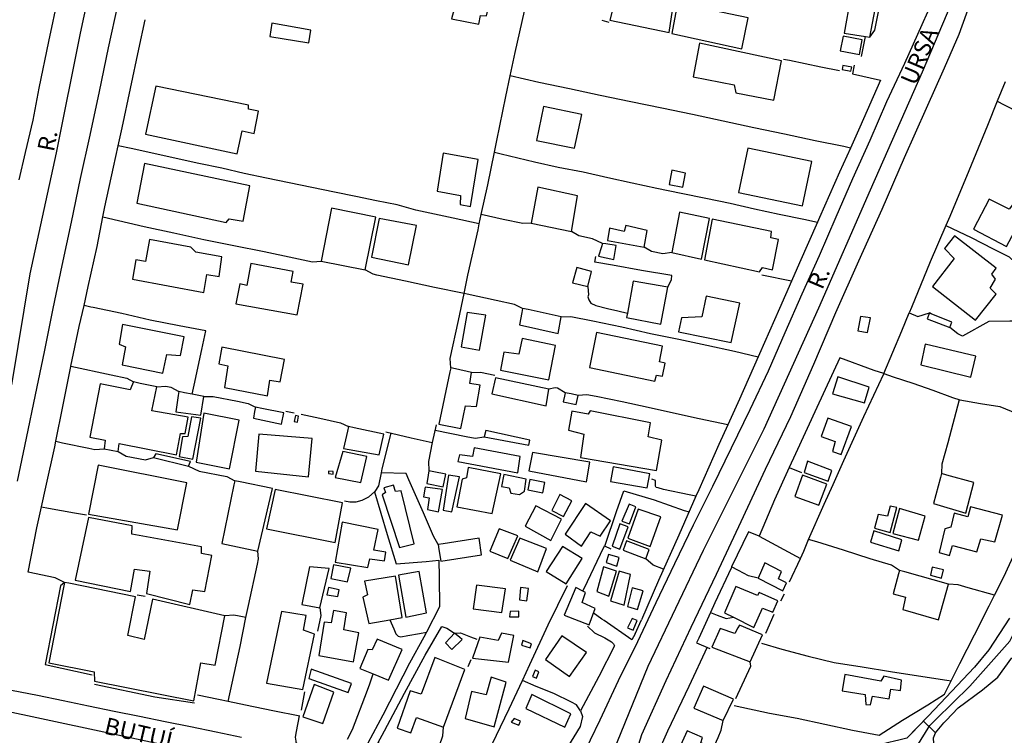
# Model space of a CAD drawing. Units: millimetres. Extents: x 175895 to 178313, y 1668726 to 1671506.
# Drawn here: x 177435 to 177580, y 1670208 to 1670314 of the extents above; entities that cross this region are included whole.
import ezdxf
from ezdxf.enums import TextEntityAlignment as Align

# ---------------------------------------------------------------- set-up
doc = ezdxf.new("R2010")
doc.units = ezdxf.units.MM
doc.header["$MEASUREMENT"] = 0
for name, color, linetype in [('IMAGEM', 7, 'Continuous'), ('V-CRUZAMENTO', 1, 'Continuous'), ('V-EDIFICACAO', 7, 'Continuous'), ('V-EIXO_DE_LOGRADOURO', 3, 'Continuous'), ('V-LOTE', 1, 'Continuous'), ('V-NOME_DOS_LOGRADOUROS', 7, 'Continuous'), ('V-QUADRA', 21, 'Continuous'), ('V-TESTADA', 5, 'Continuous')]:
    doc.layers.add(name, color=color, linetype=linetype)
picture_1 = doc.add_image_def('image1.jpg', size_in_pixel=(4028, 4631))

msp = doc.modelspace()

# ---------------------------------------------------------------- linework, layer by layer
at = {"layer": 'V-CRUZAMENTO'}
msp.add_lwpolyline([(177570.58, 1670206.14), (177569.93, 1670206.9), (177569.86, 1670207.74), (177570.16, 1670208.49), (177568.36, 1670210.24), (177565.9, 1670207.7), (177564.53, 1670207.35), (177564.27, 1670207.29), (177560.59, 1670206.4), (177561.73, 1670201.72), (177564.48, 1670202.23), (177565.28, 1670202.15), (177567.86, 1670201.88), (177569.03, 1670201.49)], close=True, dxfattribs=at)
at = {"layer": 'V-EDIFICACAO'}
for points in [[(177559.81, 1670311.64), (177560.42, 1670311.54), (177562.84, 1670324.27), (177557.88, 1670324.52), (177557.62, 1670322.79), (177558.51, 1670322.66), (177556.61, 1670312.14)], [(177499.93, 1670319.52), (177498.49, 1670314.26), (177502.52, 1670313.45), (177502.77, 1670314.77), (177503.66, 1670314.73), (177504.3, 1670317.53), (177503.54, 1670317.78), (177503.66, 1670318.8), (177499.93, 1670319.52)], [(177527.63, 1670320.03), (177527.04, 1670318.25), (177525.81, 1670318.5), (177526.15, 1670320.03), (177525.72, 1670320.16), (177525.13, 1670315.83), (177522.46, 1670316.21), (177521.95, 1670314.05), (177530.69, 1670312.22), (177531.7, 1670318.88), (177528.57, 1670319.48), (177528.48, 1670320.11), (177527.63, 1670320.03)], [(177531.96, 1670316.59), (177531.11, 1670312.1), (177541.5, 1670309.8), (177542.39, 1670314.39), (177531.96, 1670316.59)], [(177471.89, 1670313.62), (177471.55, 1670311.63), (177477.36, 1670310.7), (177477.62, 1670312.6), (177471.89, 1670313.62)], [(177556.48, 1670311.71), (177556.05, 1670309.51), (177558.9, 1670308.96), (177559.32, 1670311.16), (177556.48, 1670311.71)], [(177535.23, 1670310.65), (177534.25, 1670305.65), (177540.36, 1670304.46), (177540.61, 1670303.31), (177546.21, 1670302.21), (177547.36, 1670308.02), (177535.23, 1670310.65)], [(177556.44, 1670307.34), (177556.35, 1670306.75), (177557.62, 1670306.5), (177557.75, 1670307.09), (177556.44, 1670307.34)], [(177454.67, 1670304.29), (177453.14, 1670297.16), (177466.72, 1670294.28), (177467.48, 1670297.67), (177469.26, 1670297.29), (177469.9, 1670300.6), (177468.41, 1670300.9), (177468.41, 1670301.45), (177454.67, 1670304.29)], [(177512.11, 1670301.28), (177511.05, 1670296.23), (177516.69, 1670295.08), (177517.79, 1670300.09), (177512.11, 1670301.28)], [(177497.22, 1670294.36), (177496.33, 1670288.72), (177499.8, 1670288.09), (177499.76, 1670286.77), (177501.29, 1670286.47), (177502.43, 1670293.43), (177497.22, 1670294.36)], [(177542.35, 1670295.08), (177540.99, 1670288.51), (177550.45, 1670286.56), (177551.85, 1670293.13), (177542.35, 1670295.08)], [(177453.01, 1670292.84), (177451.87, 1670286.94), (177465.1, 1670284.1), (177465.53, 1670284.65), (177467.61, 1670284.27), (177468.62, 1670289.53), (177453.01, 1670292.84)], [(177531.11, 1670291.82), (177530.73, 1670289.74), (177532.76, 1670289.32), (177533.15, 1670291.39), (177531.11, 1670291.82)], [(177511.26, 1670289.32), (177510.28, 1670284.01), (177516.26, 1670282.74), (177517.15, 1670288.04), (177511.26, 1670289.32)], [(177578.11, 1670287.53), (177575.78, 1670283.08), (177580.66, 1670280.53), (177583.46, 1670285.71), (177581.55, 1670286.73), (177581.08, 1670286.05), (177578.11, 1670287.53)], [(177480.71, 1670286.22), (177479.19, 1670278.37), (177485.68, 1670277.06), (177487.29, 1670284.86), (177480.71, 1670286.22)], [(177532.26, 1670285.62), (177531.11, 1670279.64), (177535.48, 1670278.67), (177536.71, 1670284.69), (177532.26, 1670285.62)], [(177487.76, 1670284.69), (177486.65, 1670278.96), (177492.13, 1670277.82), (177493.31, 1670283.63), (177487.76, 1670284.69)], [(177537.09, 1670284.56), (177535.95, 1670278.54), (177544.09, 1670276.8), (177544.56, 1670277.4), (177546, 1670277.1), (177546.89, 1670281.59), (177545.75, 1670281.81), (177545.87, 1670282.74), (177537.09, 1670284.56)], [(177524.28, 1670283.63), (177524.03, 1670282.78), (177521.86, 1670283.25), (177521.57, 1670281.43), (177527, 1670280.45), (177527.46, 1670282.91), (177524.28, 1670283.63)], [(177453.74, 1670281.59), (177453.14, 1670278.29), (177451.74, 1670278.54), (177451.23, 1670275.7), (177461.8, 1670273.7), (177462.22, 1670276.38), (177464.09, 1670276.08), (177464.47, 1670279.01), (177460.61, 1670279.69), (177459.89, 1670280.45), (177453.74, 1670281.59)], [(177572.98, 1670282.1), (177571.5, 1670280.24), (177572.9, 1670278.75), (177569.71, 1670274.6), (177576.08, 1670269.63), (177579.13, 1670273.49), (177578.24, 1670274.34), (177579.05, 1670275.7), (177578.49, 1670276.46), (177579.13, 1670277.31), (177572.98, 1670282.1)], [(177520.84, 1670281), (177520.68, 1670280.47), (177520.25, 1670279.09), (177522.5, 1670278.63), (177522.88, 1670280.7), (177521.35, 1670280.93), (177520.84, 1670281)], [(177468.75, 1670278.03), (177468.16, 1670274.77), (177467.14, 1670274.98), (177466.55, 1670272.05), (177475.62, 1670270.4), (177476.52, 1670274.93), (177474.73, 1670275.27), (177475.03, 1670276.84), (177468.75, 1670278.03)], [(177517.03, 1670277.4), (177516.39, 1670275.15), (177518.68, 1670274.6), (177519.23, 1670276.84), (177517.03, 1670277.4)], [(177524.53, 1670270.68), (177524.41, 1670270.01), (177529.5, 1670269.04), (177530.52, 1670274.51), (177525.38, 1670275.4)], [(177536.2, 1670273.2), (177535.56, 1670270.1), (177532.55, 1670269.97), (177532.09, 1670267.89), (177539.89, 1670266.32), (177541.16, 1670272.14), (177536.2, 1670273.2)], [(177509.01, 1670271.37), (177508.89, 1670270.74), (177508.54, 1670268.91), (177514.27, 1670267.64), (177514.74, 1670270.1), (177509.82, 1670271.19), (177509.01, 1670271.37)], [(177500.78, 1670270.78), (177499.89, 1670265.69), (177502.6, 1670265.18), (177503.58, 1670270.35), (177500.78, 1670270.78)], [(177559.07, 1670270.18), (177558.68, 1670268.06), (177560.08, 1670267.81), (177560.51, 1670269.97), (177559.07, 1670270.18)], [(177569.25, 1670270.69), (177568.92, 1670269.84), (177572.3, 1670268.53), (177572.56, 1670269.34), (177569.52, 1670270.58), (177569.25, 1670270.69)], [(177449.75, 1670269), (177449.24, 1670266.07), (177450.21, 1670265.69), (177449.71, 1670263.01), (177455.73, 1670261.78), (177456.32, 1670264.54), (177458.36, 1670264.37), (177458.87, 1670267.17), (177449.75, 1670269)], [(177508.92, 1670266.92), (177508.46, 1670264.58), (177506.21, 1670264.88), (177505.74, 1670262.21), (177512.87, 1670260.77), (177513.89, 1670265.86), (177508.92, 1670266.92)], [(177519.95, 1670267.81), (177518.94, 1670262.59), (177528.57, 1670260.6), (177528.86, 1670261.49), (177529.75, 1670261.32), (177530.13, 1670263.23), (177529.29, 1670263.44), (177529.75, 1670265.77), (177519.95, 1670267.81)], [(177464.47, 1670265.64), (177464.04, 1670263.14), (177465.36, 1670262.85), (177464.85, 1670259.66), (177471.25, 1670258.43), (177471.59, 1670260.72), (177473.12, 1670260.51), (177473.76, 1670263.78), (177464.47, 1670265.64)], [(177568.61, 1670266.07), (177567.97, 1670263.01), (177575.4, 1670261.19), (177576.12, 1670264.29), (177568.61, 1670266.07)], [(177498.36, 1670262.55), (177498.24, 1670261.96), (177496.62, 1670254.23), (177499.85, 1670253.55), (177500.53, 1670256.91), (177502.18, 1670256.82), (177502.73, 1670260), (177501.2, 1670260.26), (177501.46, 1670261.87), (177499.05, 1670262.4), (177498.36, 1670262.55)], [(177504.98, 1670261.06), (177504.47, 1670258.69), (177512.49, 1670256.95), (177512.91, 1670259.41), (177504.98, 1670261.06)], [(177555.67, 1670261.23), (177554.91, 1670258.73), (177559.62, 1670257.37), (177560.34, 1670259.71), (177555.67, 1670261.23)], [(177451.4, 1670260.47), (177451.1, 1670259.8), (177450.89, 1670259.32), (177446.44, 1670260.21), (177444.91, 1670252.28), (177447.2, 1670251.86), (177447.03, 1670250.54), (177449.11, 1670250.16), (177449.28, 1670251.35), (177457.77, 1670249.69), (177458.32, 1670252.83), (177459.04, 1670252.83), (177459.5, 1670255.25), (177454.12, 1670256.18), (177454.84, 1670259.75), (177452.39, 1670260.26), (177451.4, 1670260.47)], [(177460.05, 1670258.65), (177458.91, 1670258.87), (177458.1, 1670259.03), (177458.01, 1670258.48), (177457.64, 1670256.06), (177461.33, 1670255.55), (177461.8, 1670258.31)], [(177515.29, 1670258.86), (177515.19, 1670258.35), (177515.03, 1670257.5), (177516.94, 1670257.12), (177517.24, 1670258.48), (177516.18, 1670258.69), (177515.29, 1670258.86)], [(177469.43, 1670256.74), (177469.31, 1670256.08), (177469.13, 1670255.08), (177473.29, 1670254.19), (177473.63, 1670255.89), (177470.38, 1670256.55), (177469.43, 1670256.74)], [(177459.42, 1670252.37), (177458.66, 1670252.32), (177458.15, 1670249.44), (177460.18, 1670249.02), (177461.33, 1670255.08), (177459.97, 1670255.29), (177459.42, 1670252.37)], [(177461.8, 1670255.85), (177460.65, 1670248.59), (177465.61, 1670247.62), (177467.01, 1670254.79), (177461.8, 1670255.85)], [(177475.37, 1670255.51), (177475.16, 1670254.62), (177475.67, 1670254.53), (177475.84, 1670255.42), (177475.37, 1670255.51)], [(177519.02, 1670256.18), (177518.72, 1670255.68), (177516.31, 1670256.14), (177515.8, 1670253.34), (177518.09, 1670252.75), (177517.58, 1670249.27), (177528.86, 1670247.36), (177529.63, 1670251.86), (177527.59, 1670252.32), (177527.97, 1670254.4), (177519.02, 1670256.18)], [(177554.23, 1670255.12), (177553.21, 1670252.37), (177555.29, 1670251.65), (177554.91, 1670250.16), (177556.18, 1670249.74), (177557.71, 1670253.89), (177554.23, 1670255.12)], [(177483.22, 1670253.85), (177483.07, 1670253.19), (177482.5, 1670250.59), (177487.76, 1670249.65), (177488.48, 1670252.75), (177484.06, 1670253.67), (177483.22, 1670253.85)], [(177469.94, 1670252.71), (177469.43, 1670247.23), (177477.32, 1670246.43), (177477.83, 1670252.11), (177469.94, 1670252.71)], [(177503.54, 1670253.3), (177503.32, 1670252.32), (177509.94, 1670251.09), (177510.07, 1670251.82), (177503.54, 1670253.3)], [(177501.84, 1670250.71), (177501.59, 1670249.4), (177499.68, 1670249.69), (177499.42, 1670248.68), (177508.29, 1670247.02), (177508.67, 1670249.44), (177501.84, 1670250.71)], [(177454.71, 1670249.82), (177454.33, 1670249.27), (177459.55, 1670248), (177459.8, 1670248.68), (177454.71, 1670249.82)], [(177482.37, 1670250.16), (177481.27, 1670246.3), (177485.04, 1670245.58), (177485.93, 1670249.44), (177482.37, 1670250.16)], [(177510.45, 1670250.03), (177509.94, 1670247.32), (177518.47, 1670245.66), (177518.98, 1670248.59), (177510.45, 1670250.03)], [(177446.14, 1670248.12), (177444.7, 1670240.87), (177457.89, 1670238.54), (177459.29, 1670245.54), (177446.14, 1670248.12)], [(177500.95, 1670247.79), (177500.69, 1670246.26), (177500.06, 1670246.09), (177499.29, 1670241.97), (177504.51, 1670240.96), (177505.79, 1670246.85), (177500.95, 1670247.79)], [(177522.41, 1670247.91), (177522.03, 1670245.71), (177527.46, 1670244.77), (177527.84, 1670246.85), (177522.41, 1670247.91)], [(177551.22, 1670248.72), (177550.71, 1670247.06), (177554.27, 1670245.79), (177554.82, 1670247.36), (177551.22, 1670248.72)], [(177480.96, 1670247.18), (177480.26, 1670247.24), (177480.25, 1670246.89), (177480.93, 1670246.81), (177480.96, 1670247.18)], [(177495.1, 1670247.28), (177495, 1670246.66), (177494.8, 1670245.41), (177497.26, 1670244.94), (177497.64, 1670246.81), (177495.85, 1670247.14), (177495.1, 1670247.28)], [(177498.02, 1670246.68), (177497.22, 1670241.46), (177498.53, 1670241.25), (177499.68, 1670246.39), (177498.02, 1670246.68)], [(177506.25, 1670246.77), (177505.87, 1670244.99), (177507.02, 1670244.77), (177507.27, 1670244.01), (177508.54, 1670243.8), (177509.31, 1670244.31), (177509.56, 1670246.09), (177506.25, 1670246.77)], [(177550.45, 1670246.68), (177549.31, 1670243.5), (177552.87, 1670242.19), (177554.06, 1670245.33), (177550.45, 1670246.68)], [(177571.03, 1670246.89), (177570.88, 1670246.31), (177569.88, 1670242.48), (177574.63, 1670241.04), (177575.82, 1670245.58), (177571.84, 1670246.67), (177571.03, 1670246.89)], [(177466.38, 1670245.83), (177466.26, 1670245.25), (177464.47, 1670236.54), (177469.81, 1670235.4), (177471.98, 1670244.69), (177467.19, 1670245.67), (177466.38, 1670245.83)], [(177472.36, 1670244.56), (177471.09, 1670238.71), (177481.27, 1670236.67), (177482.33, 1670242.57), (177472.36, 1670244.56)], [(177491.02, 1670244.35), (177490.17, 1670244.26), (177489.88, 1670245.2), (177488.48, 1670244.77), (177488.69, 1670244.1), (177488.22, 1670243.76), (177490.77, 1670235.95), (177492.93, 1670236.5), (177491.02, 1670244.35)], [(177494.59, 1670244.86), (177494.33, 1670243.46), (177495.18, 1670243.29), (177494.93, 1670241.55), (177496.54, 1670241.25), (177497.13, 1670244.52), (177494.59, 1670244.86)], [(177510.07, 1670246), (177509.77, 1670244.48), (177511.98, 1670244.05), (177512.28, 1670245.58), (177510.07, 1670246)], [(177514.52, 1670243.8), (177513.34, 1670241.42), (177515.08, 1670240.53), (177516.31, 1670242.86), (177514.52, 1670243.8)], [(177510.96, 1670242.1), (177509.39, 1670239.09), (177513.17, 1670236.97), (177514.78, 1670240.15), (177510.96, 1670242.1)], [(177518.34, 1670242.48), (177515.29, 1670237.9), (177517.71, 1670236.16), (177519.11, 1670238.24), (177520.51, 1670237.6), (177522.03, 1670239.9), (177518.34, 1670242.48)], [(177524.79, 1670242.36), (177523.69, 1670239.85), (177524.83, 1670239.43), (177525.77, 1670241.97), (177524.79, 1670242.36)], [(177561.65, 1670240.83), (177561.14, 1670238.79), (177563.44, 1670238.16), (177564.45, 1670241.85), (177563.44, 1670242.06), (177563.05, 1670240.57), (177561.65, 1670240.83)], [(177564.84, 1670241.72), (177563.82, 1670238.03), (177567.63, 1670237.01), (177568.65, 1670240.57), (177564.84, 1670241.72)], [(177575.36, 1670241.97), (177574.97, 1670240.49), (177572.94, 1670241.04), (177572.43, 1670238.96), (177571.54, 1670238.71), (177570.69, 1670235.19), (177572.22, 1670234.76), (177572.68, 1670236.25), (177576.29, 1670235.31), (177576.88, 1670237.22), (177578.96, 1670236.76), (177580.06, 1670240.74), (177575.36, 1670241.97)], [(177451.15, 1670237.9), (177451.19, 1670239.13), (177444.7, 1670240.4), (177442.75, 1670231.11), (177450.94, 1670229.42), (177451.53, 1670232.73), (177453.78, 1670232.43), (177453.31, 1670229.12), (177459.72, 1670227.51), (177460.18, 1670229.67), (177461.96, 1670229.42), (177462.98, 1670234.76), (177461.46, 1670235.06), (177461.46, 1670236.04), (177451.15, 1670237.9)], [(177526.1, 1670241.63), (177524.58, 1670237.35), (177527.89, 1670236.08), (177529.5, 1670240.49), (177526.1, 1670241.63)], [(177482.28, 1670239.68), (177481.27, 1670233.79), (177486.1, 1670232.98), (177486.36, 1670234.25), (177488.56, 1670233.96), (177488.77, 1670235.23), (177486.99, 1670235.57), (177487.63, 1670238.62), (177482.28, 1670239.68)], [(177522.29, 1670236.12), (177523.43, 1670235.7), (177524.62, 1670239), (177523.43, 1670239.47), (177522.29, 1670236.12)], [(177496.5, 1670236.37), (177496.61, 1670235.63), (177496.88, 1670233.91), (177502.9, 1670234.85), (177502.56, 1670237.31), (177497.24, 1670236.48), (177496.5, 1670236.37)], [(177505.53, 1670238.71), (177504.13, 1670235.4), (177506.8, 1670234.3), (177508.29, 1670237.69), (177505.53, 1670238.71)], [(177508.59, 1670237.35), (177507.19, 1670234.08), (177511.26, 1670232.34), (177512.57, 1670235.78), (177508.59, 1670237.35)], [(177561.02, 1670238.41), (177560.51, 1670236.71), (177564.71, 1670235.44), (177565.17, 1670237.1), (177561.02, 1670238.41)], [(177514.91, 1670236.08), (177512.49, 1670232.39), (177515.46, 1670230.56), (177517.83, 1670234.3), (177514.91, 1670236.08)], [(177524.41, 1670236.93), (177523.9, 1670235.53), (177527.25, 1670234.25), (177527.76, 1670235.65), (177524.41, 1670236.93)], [(177521.74, 1670234.93), (177521.4, 1670233.7), (177522.97, 1670233.19), (177523.31, 1670234.47), (177521.74, 1670234.93)], [(177477.45, 1670233.07), (177476.3, 1670227.51), (177478.98, 1670227), (177480.38, 1670232.85), (177477.45, 1670233.07)], [(177481.01, 1670233.36), (177480.59, 1670231.37), (177483.05, 1670230.86), (177483.56, 1670232.9), (177481.01, 1670233.36)], [(177521.01, 1670233.07), (177520, 1670229.42), (177521.78, 1670228.74), (177522.92, 1670232.43), (177521.01, 1670233.07)], [(177544.9, 1670233.66), (177543.88, 1670231.41), (177547.57, 1670229.5), (177548.08, 1670230.73), (177546.93, 1670231.28), (177547.36, 1670232.39), (177544.9, 1670233.66)], [(177569.67, 1670233.02), (177569.42, 1670231.84), (177571.07, 1670231.41), (177571.33, 1670232.64), (177569.67, 1670233.02)], [(177489.33, 1670225.22), (177491.19, 1670225.56), (177490.17, 1670231.71), (177485.59, 1670230.94), (177486.06, 1670228.91), (177485.34, 1670228.57), (177486.23, 1670224.67)], [(177490.64, 1670231.84), (177491.7, 1670225.64), (177494.76, 1670226.24), (177493.7, 1670232.39), (177490.64, 1670231.84)], [(177523.31, 1670232.43), (177522.03, 1670228.02), (177524.07, 1670227.38), (177525, 1670231.96), (177523.31, 1670232.43)], [(177564.84, 1670232.56), (177564.7, 1670232.03), (177563.9, 1670229.08), (177565.73, 1670228.57), (177565.34, 1670226.74), (177570.6, 1670225.22), (177572.09, 1670230.52), (177565.63, 1670232.34), (177564.84, 1670232.56)], [(177441.14, 1670230.77), (177441.04, 1670230.26), (177438.85, 1670218.85), (177445.55, 1670217.54), (177445.59, 1670216.14), (177460.31, 1670213.21), (177461.37, 1670218.85), (177463.49, 1670218.52), (177464.93, 1670225.81), (177454.2, 1670228.27), (177452.97, 1670222.33), (177450.55, 1670222.93), (177451.7, 1670228.65), (177441.78, 1670230.64), (177441.14, 1670230.77)], [(177480.25, 1670230.01), (177479.99, 1670228.95), (177481.65, 1670228.7), (177481.82, 1670229.67), (177480.25, 1670230.01)], [(177502.18, 1670230.35), (177501.67, 1670226.87), (177505.91, 1670226.32), (177506.46, 1670229.8), (177502.18, 1670230.35)], [(177508.71, 1670230.01), (177508.54, 1670228.19), (177509.65, 1670228.06), (177509.86, 1670229.88), (177508.71, 1670230.01)], [(177517.94, 1670229.49), (177516.9, 1670230.01), (177515.16, 1670225.9), (177518.85, 1670224.48), (177519.74, 1670226.91), (177517.83, 1670227.81), (177518.34, 1670229.29)], [(177525.21, 1670229.97), (177524.54, 1670227.21), (177526.02, 1670226.74), (177526.87, 1670229.5), (177525.21, 1670229.97)], [(177540.25, 1670225.61), (177543.24, 1670224.11), (177544.56, 1670226.96), (177546.09, 1670226.36), (177546.81, 1670228.02), (177544.05, 1670229.29), (177543.79, 1670228.82), (177540.57, 1670230.18), (177538.92, 1670226.28)], [(177476.56, 1670223.69), (177476.94, 1670225.85), (177473.29, 1670226.45), (177471.09, 1670215.84), (177476.47, 1670214.91), (177478.21, 1670223.1), (177476.56, 1670223.69)], [(177481.01, 1670226.62), (177480.67, 1670224.79), (177479.61, 1670224.88), (177478.81, 1670219.96), (177483.98, 1670219.02), (177484.74, 1670223.31), (177482.54, 1670223.73), (177482.92, 1670226.28), (177481.01, 1670226.62)], [(177507.19, 1670226.45), (177507.06, 1670225.68), (177508.46, 1670225.68), (177508.46, 1670226.49), (177507.19, 1670226.45)], [(177525.21, 1670225.43), (177524.54, 1670224.03), (177525.38, 1670223.69), (177525.98, 1670225.13), (177525.21, 1670225.43)], [(177541.14, 1670224.42), (177540.88, 1670224.06), (177540.44, 1670223.18), (177538.28, 1670223.95), (177537.05, 1670221.19), (177542.73, 1670219.02), (177544.52, 1670223.01), (177541.14, 1670224.42), (177541.14, 1670224.42)], [(177498.91, 1670223.27), (177498.32, 1670222.62), (177497.6, 1670221.82), (177498.53, 1670220.85), (177500.06, 1670222.33), (177499.71, 1670222.62), (177498.91, 1670223.27)], [(177505.87, 1670223.27), (177505.4, 1670222.16), (177502.69, 1670222.67), (177501.59, 1670219.53), (177506.93, 1670218.98), (177507.69, 1670222.93), (177505.87, 1670223.27)], [(177514.82, 1670222.84), (177512.4, 1670219.36), (177515.97, 1670216.82), (177518.47, 1670220.38), (177514.82, 1670222.84)], [(177486.88, 1670217.21), (177489.16, 1670216.27), (177491.19, 1670220.85), (177487.46, 1670222.38), (177486.74, 1670220.76), (177486.1, 1670220.81), (177484.91, 1670218.01)], [(177509.05, 1670222.16), (177508.84, 1670221.48), (177510.11, 1670221.06), (177510.32, 1670221.65), (177509.05, 1670222.16)], [(177495.99, 1670219.66), (177493.99, 1670214.23), (177492.34, 1670214.7), (177490.43, 1670209.18), (177492.47, 1670208.5), (177493.27, 1670210.75), (177497.3, 1670209.35), (177500.44, 1670217.88), (177495.99, 1670219.66)], [(177477.7, 1670217.92), (177477.36, 1670216.56), (177483.18, 1670214.44), (177483.68, 1670215.8), (177477.7, 1670217.92)], [(177510.49, 1670216.82), (177511.05, 1670216.61), (177511.43, 1670217.54), (177510.88, 1670217.79), (177510.49, 1670216.82)], [(177556.73, 1670217.12), (177556.35, 1670214.7), (177559.74, 1670214.15), (177559.83, 1670212.7), (177560.55, 1670212.66), (177560.81, 1670213.93), (177563.31, 1670213.51), (177563.56, 1670214.95), (177564.96, 1670214.78), (177565.13, 1670216.31), (177562.5, 1670216.86), (177562.08, 1670216.14), (177556.73, 1670217.12)], [(177478.13, 1670215.67), (177476.47, 1670210.88), (177479.4, 1670209.86), (177481.05, 1670214.49), (177478.13, 1670215.67)], [(177501.46, 1670214.61), (177500.48, 1670210.63), (177504.81, 1670209.39), (177506.59, 1670216.01), (177504.34, 1670216.73), (177503.62, 1670214.1), (177501.46, 1670214.61)], [(177510.37, 1670214.15), (177509.48, 1670212.11), (177515.25, 1670209.35), (177516.14, 1670211.3), (177510.37, 1670214.15)], [(177535.78, 1670215.38), (177534.38, 1670212.15), (177538.7, 1670210.29), (177540.23, 1670213.47), (177535.78, 1670215.38)], [(177507.74, 1670210.63), (177507.31, 1670210.07), (177508.46, 1670209.61), (177508.71, 1670210.2), (177507.74, 1670210.63)], [(177533.36, 1670208.76), (177531.58, 1670204.86), (177534, 1670204.05), (177534.76, 1670205.79), (177535.9, 1670205.41), (177536.41, 1670206.6), (177535.4, 1670207.02), (177535.65, 1670207.78), (177533.36, 1670208.76)]]:
    msp.add_lwpolyline(points, close=True, dxfattribs=at)
at = {"layer": 'V-EIXO_DE_LOGRADOURO'}
for points in [[(177420.87, 1670214.19), (177423.65, 1670222.47), (177424.7, 1670225.6), (177429.31, 1670243.01), (177433.41, 1670260.32), (177436.07, 1670276.5), (177439.96, 1670294.42), (177443.55, 1670312.13), (177447.34, 1670329.84), (177451.34, 1670347.55), (177452.31, 1670351.31), (177454.2, 1670358.59)], [(177519.12, 1670195.16), (177519.41, 1670196.06), (177520.74, 1670201.48), (177520.8, 1670201.63), (177527.6, 1670218.35), (177535.79, 1670235.53), (177544.79, 1670253.53), (177552.87, 1670271.43), (177560.54, 1670288.92), (177568.21, 1670306.41), (177575.47, 1670323.59), (177576.26, 1670325.84), (177579.27, 1670334.48)], [(177566.34, 1670204.76), (177569.31, 1670209.57), (177570.22, 1670210.47), (177575.24, 1670215.4), (177581.17, 1670222.05), (177585.78, 1670231.25), (177588.24, 1670239.23), (177591.31, 1670244.13), (177600.83, 1670251.9), (177607.69, 1670257.42), (177611.78, 1670259.67), (177623.04, 1670262.84), (177635.32, 1670264.37), (177641.91, 1670265.25)], [(177420.87, 1670214.19), (177430.2, 1670212.2), (177430.57, 1670212.12), (177447, 1670208.62), (177463.8, 1670205.04), (177480.6, 1670201.46), (177497.4, 1670198.18), (177511.93, 1670195.34), (177514.2, 1670194.9), (177518.3, 1670194.9), (177519.12, 1670195.16)]]:
    msp.add_lwpolyline(points, dxfattribs=at)
at = {"layer": 'V-LOTE'}
for points in [[(177507.18, 1670305.8), (177507.92, 1670309.28), (177509.3, 1670315.38), (177509.99, 1670316.55)], [(177449.11, 1670295.44), (177449.69, 1670298.13), (177450.94, 1670303.95), (177452.19, 1670309.75), (177453.11, 1670314.09)], [(177520.73, 1670314.04), (177521.8, 1670313.76)], [(177555.95, 1670306.56), (177553.16, 1670307.1), (177548.56, 1670308.07), (177547.67, 1670308.22)], [(177504.84, 1670294.52), (177505.19, 1670296.23), (177506.54, 1670302.77), (177507.18, 1670305.8)], [(177557.57, 1670295.12), (177556.57, 1670295.33), (177552.36, 1670296.19), (177547.81, 1670297.16), (177543.26, 1670298.13), (177538.71, 1670299.1), (177534.16, 1670300.07), (177529.61, 1670301.02), (177525.06, 1670301.97), (177520.51, 1670302.92), (177515.96, 1670303.87), (177511.41, 1670304.82), (177507.18, 1670305.8)], [(177557.89, 1670306.1), (177561.99, 1670305.17), (177558.97, 1670298.2), (177557.57, 1670295.12)], [(177580.47, 1670304.95), (177579.31, 1670302.04)], [(177579.31, 1670302.04), (177577.87, 1670298.44), (177575.11, 1670291.72), (177572.27, 1670285), (177571.69, 1670283.66)], [(177579.31, 1670302.04), (177580.31, 1670301.54), (177582.53, 1670300.41), (177583.54, 1670299.54)], [(177446.85, 1670284.92), (177447.14, 1670286.4), (177448.44, 1670292.28), (177449.11, 1670295.44)], [(177502.59, 1670283.88), (177498.72, 1670284.74), (177495.96, 1670285.33), (177493.2, 1670285.92), (177490.44, 1670286.69), (177487.37, 1670287.28), (177484.3, 1670287.94), (177481.13, 1670288.58), (177477.78, 1670289.27), (177474.43, 1670289.96), (177471.08, 1670290.65), (177467.76, 1670291.34), (177464.44, 1670292.13), (177461.07, 1670292.82), (177457.72, 1670293.56), (177454.37, 1670294.3), (177451.02, 1670295.04), (177449.11, 1670295.44)], [(177502.89, 1670285.28), (177503.84, 1670289.69), (177504.84, 1670294.52)], [(177504.84, 1670294.52), (177505.84, 1670294.28), (177510.75, 1670293.08), (177514.28, 1670292.31), (177517.99, 1670291.62), (177521.62, 1670290.75), (177525.25, 1670289.96), (177528.88, 1670289.17), (177532.51, 1670288.43), (177536.14, 1670287.69), (177539.77, 1670286.95), (177543.35, 1670286.11), (177547, 1670285.34), (177550.65, 1670284.57), (177552.7, 1670284.15)], [(177557.57, 1670295.12), (177555.95, 1670291.53), (177552.99, 1670284.81), (177552.7, 1670284.15)], [(177444.05, 1670271.79), (177444.69, 1670274.62), (177445.99, 1670280.52), (177446.85, 1670284.92)], [(177446.85, 1670284.92), (177452.95, 1670283.51), (177457.37, 1670282.54), (177461.79, 1670281.59), (177466.26, 1670280.7), (177470.73, 1670279.81), (177475.13, 1670278.86), (177477.89, 1670278.28), (177479.19, 1670278.37)], [(177502.59, 1670283.88), (177502.89, 1670285.28)], [(177510.28, 1670284.01), (177509.02, 1670283.95), (177506.14, 1670284.54), (177502.89, 1670285.28)], [(177552.7, 1670284.15), (177550.03, 1670278.09), (177548.84, 1670275.38)], [(177500.33, 1670273.58), (177500.9, 1670276.3), (177502.41, 1670283.02), (177502.59, 1670283.88)], [(177520.84, 1670281), (177519.35, 1670281.67), (177517.34, 1670282.09), (177516.26, 1670282.74)], [(177571.69, 1670283.66), (177569.36, 1670278.26), (177566.6, 1670271.52), (177566.27, 1670270.7)], [(177571.69, 1670283.66), (177575.45, 1670281.86), (177578.7, 1670280.2), (177581.05, 1670279.02), (177583.84, 1670276.41), (177584.76, 1670275.53), (177585.62, 1670274.09)], [(177531.11, 1670279.64), (177529.8, 1670279.44), (177528.1, 1670279.79), (177527, 1670280.45)], [(177530.52, 1670274.51), (177531.06, 1670275.66), (177531.13, 1670276.24), (177526.61, 1670276.98), (177522.32, 1670277.77), (177519.69, 1670278.23), (177519.84, 1670279.05)], [(177500.33, 1670273.58), (177495.97, 1670274.46), (177491.68, 1670275.38), (177487.44, 1670276.3), (177486.88, 1670276.42), (177485.68, 1670277.06)], [(177548.84, 1670275.38), (177547.07, 1670271.37), (177544.11, 1670264.65), (177543.91, 1670264.2)], [(177548.84, 1670275.38), (177544.42, 1670276.3)], [(177518.68, 1670274.6), (177518.75, 1670273.38), (177518.69, 1670273.08), (177518.82, 1670272.62), (177519.13, 1670272.16), (177519.84, 1670271.78), (177521.58, 1670271.37), (177523.11, 1670271.01), (177524.53, 1670270.68)], [(177498.36, 1670262.55), (177498.27, 1670263.96), (177499.49, 1670269.58), (177500.33, 1670273.58)], [(177509.01, 1670271.37), (177507.82, 1670271.95), (177505.08, 1670272.53), (177500.81, 1670273.48), (177500.33, 1670273.58)], [(177442.12, 1670262.82), (177443.34, 1670268.69), (177444.05, 1670271.79)], [(177460.05, 1670258.65), (177460.35, 1670260), (177461.48, 1670265.26), (177462.07, 1670268.02), (177458.16, 1670268.76), (177453.87, 1670269.63), (177449.65, 1670270.6), (177445.43, 1670271.49), (177445.05, 1670271.57), (177444.05, 1670271.79)], [(177514.74, 1670270.1), (177516.14, 1670270.18), (177519.43, 1670269.5), (177523.72, 1670268.61), (177527.94, 1670267.66), (177532.16, 1670266.79), (177536.27, 1670265.92), (177540.38, 1670265.05), (177543.91, 1670264.2)], [(177562.5, 1670261.7), (177565.15, 1670268.02), (177566.27, 1670270.7)], [(177566.27, 1670270.7), (177567.52, 1670270.15), (177569.25, 1670270.69)], [(177582.8, 1670269.48), (177581.15, 1670269.46), (177578.04, 1670269.44), (177574.16, 1670267.27), (177573.47, 1670267.6), (177572.3, 1670268.53)], [(177543.91, 1670264.2), (177541.12, 1670257.93), (177539.38, 1670254.12)], [(177562.5, 1670261.7), (177561.09, 1670262.16), (177556, 1670264.02), (177552.58, 1670256.69), (177549.44, 1670249.84), (177548.5, 1670247.8)], [(177439.88, 1670251.68), (177440.91, 1670256.83), (177442.11, 1670262.76), (177442.12, 1670262.82)], [(177442.12, 1670262.82), (177448.09, 1670261.52), (177450.39, 1670261.02), (177451.4, 1670260.47)], [(177501.46, 1670261.87), (177502.77, 1670261.94), (177504.89, 1670261.47)], [(177551.35, 1670237.12), (177553.68, 1670242.36), (177554.99, 1670245.27), (177556.59, 1670248.85), (177559.53, 1670255.34), (177562.49, 1670261.68), (177562.5, 1670261.7)], [(177562.5, 1670261.7), (177563.9, 1670261.24), (177566.81, 1670260.27), (177569.75, 1670259.25), (177572.69, 1670258.18), (177573.76, 1670257.8), (177576.83, 1670257.26), (177579.69, 1670256.83), (177583.86, 1670255.09), (177584.29, 1670254.91), (177585.3, 1670254.53)], [(177454.84, 1670259.75), (177456.18, 1670259.82), (177456.91, 1670259.68), (177458.1, 1670259.03)], [(177515.29, 1670258.86), (177514.18, 1670259.53), (177513.85, 1670259.58), (177512.91, 1670259.41)], [(177461.8, 1670258.31), (177463.17, 1670258.3), (177466.8, 1670257.64), (177468.38, 1670257.3), (177469.43, 1670256.74)], [(177539.38, 1670254.12), (177535.14, 1670255.01), (177531.38, 1670255.85), (177527.6, 1670256.69), (177523.74, 1670257.51), (177519.88, 1670258.33), (177518.53, 1670258.58), (177517.24, 1670258.48)], [(177573.67, 1670257.83), (177571.99, 1670251.47), (177571.12, 1670248.31), (177571.03, 1670246.89)], [(177473.96, 1670256.16), (177475.16, 1670255.9)], [(177476.21, 1670255.72), (177479, 1670255.08), (177482.06, 1670254.41), (177483.22, 1670253.85)], [(177496.23, 1670254.12), (177495.62, 1670251.49)], [(177496.05, 1670253.34), (177500.65, 1670252.37), (177502, 1670252.15), (177503.32, 1670252.32)], [(177539.38, 1670254.12), (177538.05, 1670251.21), (177535.09, 1670244.49), (177534.67, 1670243.54)], [(177578.89, 1670228.9), (177580.26, 1670231.61), (177582.25, 1670235.88), (177583.63, 1670239.18), (177583.94, 1670244.7), (177584.2, 1670249.96), (177584.4, 1670251.54), (177584.99, 1670253.5), (177585.3, 1670254.53)], [(177489.49, 1670252.9), (177488.18, 1670247.6), (177488.06, 1670247.01)], [(177488.73, 1670253.08), (177492.48, 1670252.21), (177495.62, 1670251.49)], [(177437.77, 1670241.97), (177438.41, 1670244.87), (177439.71, 1670250.85), (177439.88, 1670251.68)], [(177439.88, 1670251.68), (177440.88, 1670251.47), (177444.76, 1670250.65), (177445.65, 1670250.46), (177447.03, 1670250.54)], [(177495.62, 1670251.49), (177495.05, 1670248.66), (177495.1, 1670247.28)], [(177449.11, 1670250.16), (177450.31, 1670249.49), (177453.14, 1670248.91), (177454.33, 1670249.27)], [(177459.55, 1670248), (177461.11, 1670247.25), (177465.19, 1670246.45), (177466.38, 1670245.83)], [(177548.5, 1670247.8), (177546.3, 1670242.99), (177544.03, 1670237.6)], [(177548.5, 1670247.8), (177550.29, 1670247.06)], [(177488.06, 1670247.01), (177487.69, 1670245.1), (177487.11, 1670244.25), (177486.16, 1670243.38), (177485.19, 1670242.92), (177484.3, 1670242.67), (177483.41, 1670242.67), (177482.61, 1670242.82)], [(177496.5, 1670236.37), (177495.81, 1670237.63), (177494.33, 1670241.07), (177492.16, 1670245.98), (177491.78, 1670246.93), (177488.06, 1670247.01)], [(177534.67, 1670243.54), (177533.67, 1670243.75), (177529.89, 1670244.56), (177529.1, 1670244.79), (177528.79, 1670244.84), (177528.69, 1670245.05), (177528.69, 1670245.51), (177528.71, 1670245.89), (177528.13, 1670246.07)], [(177487.05, 1670244.19), (177488.94, 1670237.88), (177490.29, 1670233.54), (177494.71, 1670233.87), (177496.6, 1670234.07), (177496.65, 1670231.53), (177496.68, 1670227.14), (177494.75, 1670223.39)], [(177521.16, 1670236.17), (177521.22, 1670236.28), (177522.91, 1670241.26), (177524.01, 1670244.35), (177528.48, 1670243), (177532.93, 1670241.42), (177533.66, 1670241.25)], [(177534.67, 1670243.54), (177532.13, 1670237.77), (177529.14, 1670231.05), (177526.64, 1670225.25)], [(177441.14, 1670230.77), (177439.78, 1670231.47), (177435.8, 1670232.31), (177437.08, 1670238.87), (177437.77, 1670241.97)], [(177437.77, 1670241.97), (177438.77, 1670241.79), (177442.64, 1670241.1), (177444.43, 1670240.77)], [(177544.03, 1670237.6), (177542.47, 1670238.26), (177539.97, 1670233.06)], [(177544.03, 1670237.6), (177550.15, 1670234.31)], [(177517.94, 1670229.49), (177518.61, 1670230.89), (177520.56, 1670234.95), (177521.16, 1670236.17)], [(177521.16, 1670236.17), (177522.07, 1670235.75)], [(177550.15, 1670234.31), (177550.66, 1670235.41), (177551.35, 1670237.12)], [(177564.84, 1670232.56), (177563.63, 1670233.32), (177560.46, 1670234.26), (177556.52, 1670235.54), (177552.58, 1670236.79), (177551.35, 1670237.12)], [(177468.04, 1670225.55), (177468.41, 1670227.34), (177469.74, 1670233.45), (177469.91, 1670234.24), (177469.81, 1670235.4)], [(177529.89, 1670232.74), (177528.33, 1670233.34), (177527.25, 1670234.25)], [(177539.97, 1670233.06), (177539.89, 1670232.9), (177537.49, 1670227.76), (177536.82, 1670226.29)], [(177543.88, 1670231.41), (177542.46, 1670231.76), (177540.97, 1670232.54), (177539.97, 1670233.06)], [(177548.54, 1670230.84), (177550.15, 1670234.31)], [(177508.98, 1670216.25), (177510.08, 1670218.62), (177512.79, 1670224.5), (177515.65, 1670230.32)], [(177578.89, 1670228.9), (177575, 1670229.99), (177573.5, 1670230.4), (177572.09, 1670230.52)], [(177451.93, 1670228.94), (177453.1, 1670228.74)], [(177547.27, 1670228.05), (177547.81, 1670229.1)], [(177572.46, 1670216.19), (177573.75, 1670218.74), (177575.92, 1670223.03), (177578.09, 1670227.32), (177578.89, 1670228.9)], [(177468.04, 1670225.55), (177467.04, 1670225.76), (177466.23, 1670225.93), (177464.93, 1670225.81)], [(177478.98, 1670227), (177479.11, 1670225.85), (177478.63, 1670223.55)], [(177525.69, 1670223.16), (177525.18, 1670222.26), (177521.11, 1670225.11), (177520.76, 1670225.35), (177519.45, 1670226.24)], [(177536.82, 1670226.29), (177535.09, 1670222.5), (177534.78, 1670221.84), (177536.75, 1670221)], [(177536.82, 1670226.29), (177537.82, 1670225.92), (177539.14, 1670225.43), (177540.25, 1670225.61)], [(177545.02, 1670223.27), (177546.27, 1670226.08)], [(177465.39, 1670213.15), (177467.16, 1670221.26), (177468.04, 1670225.55)], [(177493.6, 1670205.73), (177489.46, 1670206.6), (177487.59, 1670206.98), (177488.56, 1670208.78), (177491.5, 1670214.38), (177494.57, 1670219.97), (177497.03, 1670224.26), (177497.79, 1670223.98), (177498.91, 1670223.27)], [(177489.33, 1670225.22), (177489.92, 1670223.89), (177490.25, 1670223.15), (177490.56, 1670222.79), (177490.99, 1670222.71), (177491.99, 1670222.92), (177493.75, 1670223.22), (177494.75, 1670223.39)], [(177518.6, 1670224.28), (177519.66, 1670223.29), (177521.19, 1670222.56), (177522.19, 1670221.95), (177522.47, 1670221.67), (177522.61, 1670221.4), (177520.31, 1670216.85), (177517.6, 1670211.74)], [(177494.75, 1670223.39), (177494.38, 1670222.67), (177492.26, 1670218.81), (177490.27, 1670214.95), (177488.3, 1670211.12), (177486.11, 1670206.96), (177485.27, 1670206.17), (177484.27, 1670205.81), (177483.45, 1670205.68), (177482.2, 1670205.76), (177480.92, 1670205.96), (177478.01, 1670206.39), (177476.22, 1670206.67), (177475.74, 1670206.8), (177475.48, 1670207.06), (177475.45, 1670207.23), (177475.39, 1670207.85), (177475.54, 1670208.69), (177475.95, 1670210.99)], [(177498.91, 1670223.27), (177499.79, 1670223.32), (177501.31, 1670222.73), (177502.23, 1670222.37)], [(177544.39, 1670221.75), (177547.38, 1670220.88), (177551.29, 1670219.86), (177555.15, 1670218.91), (177559.32, 1670218.25), (177563.49, 1670217.59), (177567.66, 1670216.93), (177571.83, 1670216.27), (177572.46, 1670216.19)], [(177536.34, 1670221.17), (177533.61, 1670215.37), (177530.49, 1670208.73), (177527.42, 1670201.83), (177527.29, 1670201.4), (177532.2, 1670200.22), (177532.38, 1670200.12), (177534.83, 1670200.83), (177537.95, 1670207.81), (177538.43, 1670208.88), (177538.7, 1670210.29)], [(177501.34, 1670219.28), (177500.91, 1670218.26)], [(177540.61, 1670213.58), (177542.81, 1670218.35), (177542.73, 1670219.02)], [(177483.05, 1670207.57), (177483.8, 1670208.96), (177486.03, 1670214.83), (177486.36, 1670215.77), (177486.88, 1670217.21)], [(177503.36, 1670204.48), (177503.85, 1670205.48), (177507.04, 1670212.05), (177508.98, 1670216.25)], [(177517.6, 1670211.74), (177516.97, 1670212.63), (177516.25, 1670213.03), (177513.62, 1670214.29), (177511.04, 1670215.36), (177508.98, 1670216.25)], [(177540.33, 1670212.55), (177545.57, 1670211.4), (177549.68, 1670210.66), (177553.77, 1670209.77), (177557.88, 1670208.9), (177561.84, 1670208.16), (177565.29, 1670210.38), (177569, 1670212.63), (177571.48, 1670214.24), (177572.46, 1670216.19)], [(177465.39, 1670213.15), (177463.96, 1670213.45), (177460.84, 1670214.09)], [(177476.69, 1670214.56), (177476.23, 1670211.85)], [(177476.02, 1670210.98), (177472.01, 1670211.77), (177467.97, 1670212.61), (177465.39, 1670213.15)], [(177517.6, 1670211.74), (177517.86, 1670210.9), (177517.52, 1670209.42), (177515.68, 1670206.37), (177516.24, 1670205.88), (177516.34, 1670205.04), (177514.15, 1670201.64), (177513.77, 1670201.59), (177511.9, 1670202.2), (177507.96, 1670203.32), (177504.23, 1670204.24), (177503.36, 1670204.48)], [(177496.25, 1670205.34), (177497.21, 1670208.05), (177497.3, 1670209.35)]]:
    msp.add_lwpolyline(points, dxfattribs=at)
at = {"layer": 'V-QUADRA'}
for points in [[(177517.64, 1670204.48), (177520.48, 1670210.43), (177523.21, 1670216.25), (177526.05, 1670222.02), (177528.81, 1670227.79), (177531.57, 1670233.56), (177534.33, 1670239.31), (177537.17, 1670245.01), (177539.93, 1670250.71), (177539.93, 1670250.71), (177542.69, 1670256.41), (177545.45, 1670262.11), (177547.9, 1670267.81), (177550.43, 1670273.51), (177552.96, 1670279.21), (177555.44, 1670284.91), (177555.44, 1670284.91), (177557.92, 1670290.61), (177560.48, 1670296.31), (177562.96, 1670302.01), (177565.62, 1670307.71), (177568.18, 1670313.41), (177570.68, 1670319.11)], [(177434.46, 1670290.39), (177435.38, 1670294.48), (177436.5, 1670299.26), (177437.42, 1670304.01), (177438.85, 1670310.91), (177440.26, 1670317.65)], [(177449.08, 1670316.48), (177447.65, 1670309.97), (177446.3, 1670303.51), (177444.89, 1670297.05), (177443.48, 1670290.59), (177442.13, 1670284.15), (177440.78, 1670277.74), (177439.43, 1670271.33), (177438.13, 1670264.94), (177436.8, 1670258.55), (177435.47, 1670252.16), (177434.14, 1670245.77)], [(177525.31, 1670203.93), (177526.68, 1670208.25), (177530.25, 1670216.25), (177533.97, 1670224.13), (177537.73, 1670231.98), (177541.38, 1670239.79), (177544.99, 1670247.56), (177548.71, 1670255.33), (177552.13, 1670263.1), (177555.4, 1670270.76), (177558.82, 1670278.42), (177562.24, 1670286.08), (177565.58, 1670293.74), (177568.85, 1670301.02), (177571.47, 1670307.01), (177573.67, 1670312.01), (177575.38, 1670316.79)], [(177581.12, 1670225.46), (177578.05, 1670220.76), (177575.92, 1670218.21), (177570.87, 1670212.82), (177569.07, 1670210.97), (177565.9, 1670207.7)], [(177582.23, 1670202.32), (177575.36, 1670204.55), (177573.01, 1670205.38), (177572.37, 1670205.58), (177570.58, 1670206.14), (177569.93, 1670206.9), (177569.86, 1670207.74), (177570.16, 1670208.49), (177571.41, 1670209.95), (177571.72, 1670210.31), (177573.54, 1670212.2), (177577.11, 1670214.85), (177579.39, 1670216.75), (177581.44, 1670219.59)], [(177433.33, 1670214.81), (177437.16, 1670214.09), (177440.94, 1670213.3), (177444.72, 1670212.51), (177448.5, 1670211.72), (177452.28, 1670210.95), (177456.06, 1670210.18), (177459.84, 1670209.41), (177459.84, 1670209.41), (177463.62, 1670208.64), (177467.4, 1670207.87)]]:
    msp.add_lwpolyline(points, dxfattribs=at)
at = {"layer": 'V-TESTADA'}
for points in [[(177560.42, 1670311.54), (177561.17, 1670312.57), (177561.96, 1670316.51)], [(177559.18, 1670308.66), (177559.81, 1670311.64)], [(177557.9, 1670306.1), (177558.16, 1670307.38)], [(177441.14, 1670230.77), (177440.59, 1670230.26), (177438.32, 1670218.63), (177445.28, 1670217.1)], [(177525.69, 1670223.16), (177526.64, 1670225.25)], [(177445.59, 1670215.72), (177454.54, 1670213.83), (177460.42, 1670212.91)]]:
    msp.add_lwpolyline(points, dxfattribs=at)

# ---------------------------------------------------------------- texts
at = {"layer": 'V-NOME_DOS_LOGRADOUROS'}
for s, rotation, p in [('URSA', 67, (177567.91, 1670303.94)), ('R.', 79, (177440.34, 1670294.31)), ('R.', 67, (177554.11, 1670273.7)), ('BUTUÍ', 347, (177446.72, 1670207.63))]:
    msp.add_text(s, height=2.5, rotation=rotation, dxfattribs=at).set_placement(p, align=Align.BOTTOM_LEFT)

# ---------------------------------------------------------------- referenced raster images: frames only (the image files are external)
at = {"layer": 'IMAGEM'}
image = msp.add_image(picture_1, insert=(175895.21, 1668726.37), size_in_units=(2417.69, 2779.62), dxfattribs=at)
image.dxf.flags = 7

doc.saveas('drawing.dxf')
